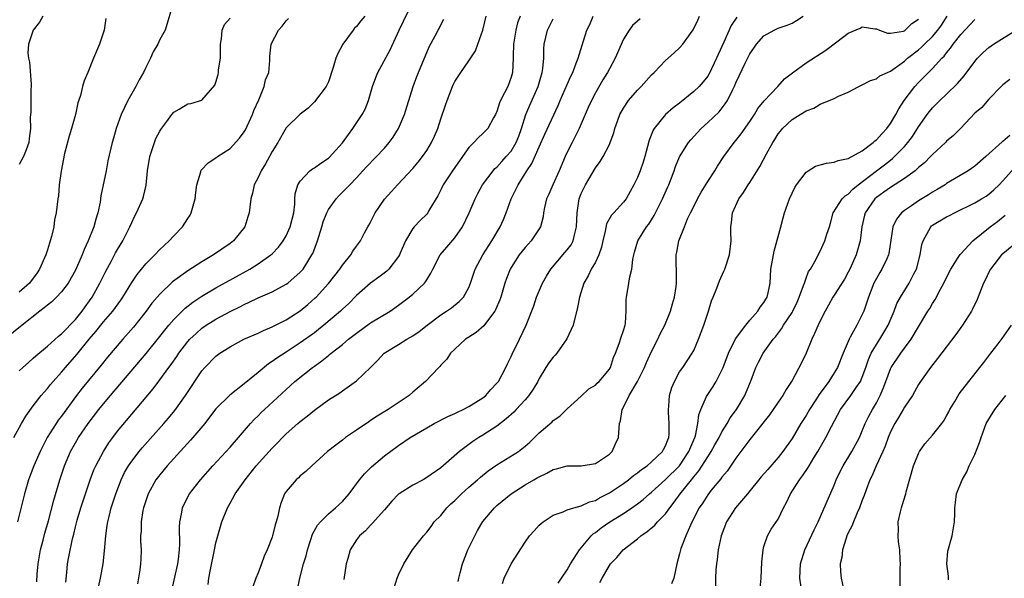
# Model space of a CAD drawing. Units: inches. Extents: x 2598000 to 2601000, y 1521000 to 1524000.
# Drawn here: x 2598295 to 2598435, y 1521283 to 1521363 of the extents above; entities that cross this region are included whole.
import ezdxf

# ---------------------------------------------------------------- set-up
doc = ezdxf.new("R2010")
doc.units = ezdxf.units.IN
doc.header["$MEASUREMENT"] = 0
doc.layers.add('LD25981521_2ft', color=40, linetype='Continuous')

msp = doc.modelspace()

# ---------------------------------------------------------------- linework, layer by layer
at = {"layer": 'LD25981521_2ft'}
for points, elevation in [([(2598316.95, 1521365), (2598315.76, 1521361), (2598315, 1521359.69), (2598314.7, 1521359), (2598314.07, 1521357.93), (2598313.68, 1521357), (2598313, 1521355.68), (2598312.69, 1521355), (2598312.08, 1521353.92), (2598311.6, 1521353), (2598310.45, 1521351), (2598309.49, 1521349), (2598308.77, 1521347), (2598308.39, 1521345.61), (2598308.2, 1521345), (2598307.6, 1521342.4), (2598307.35, 1521341), (2598306.6, 1521337.4), (2598306.5, 1521336.5), (2598306.19, 1521335), (2598305.91, 1521334.09), (2598305.63, 1521333), (2598304.82, 1521331), (2598304.23, 1521329.77), (2598303.93, 1521329), (2598303.15, 1521327.15), (2598303, 1521326.83), (2598301.95, 1521325), (2598301, 1521323.76), (2598300.29, 1521323), (2598299.65, 1521322.35), (2598299, 1521321.85), (2598298.55, 1521321.45), (2598297.93, 1521321), (2598295.39, 1521319), (2598292.96, 1521317)], 8590), ([(2598297.52, 1521282.48), (2598297.56, 1521283.56), (2598297.69, 1521285), (2598298.03, 1521287), (2598298.4, 1521288.4), (2598298.63, 1521289.37), (2598299.14, 1521291.14), (2598299.92, 1521294.08), (2598300.79, 1521297), (2598301.46, 1521299), (2598302.31, 1521301), (2598303, 1521302.25), (2598303.45, 1521303), (2598304.83, 1521305), (2598306.34, 1521307), (2598307, 1521307.82), (2598307.98, 1521309), (2598313.04, 1521314.96), (2598315, 1521317.39), (2598315.7, 1521318.3), (2598316.29, 1521319), (2598317, 1521319.83), (2598318.59, 1521321.41), (2598319.71, 1521322.29), (2598321, 1521323.13), (2598323, 1521324.31), (2598327.81, 1521327), (2598329, 1521327.74), (2598330.83, 1521329), (2598331, 1521329.15), (2598331.91, 1521330.09), (2598332.56, 1521331), (2598333, 1521331.74), (2598333.57, 1521333), (2598334.07, 1521335), (2598334.22, 1521336.22), (2598334.24, 1521337), (2598334.29, 1521337.71), (2598334.67, 1521339), (2598335, 1521339.53), (2598336.37, 1521341), (2598336.72, 1521341.28), (2598337, 1521341.41), (2598337.93, 1521342.07), (2598339, 1521342.79), (2598339.11, 1521342.89), (2598341, 1521344.96), (2598341.84, 1521346.16), (2598342.47, 1521347), (2598343.8, 1521349), (2598344.22, 1521349.78), (2598344.69, 1521351), (2598345.28, 1521353), (2598345.73, 1521354.28), (2598346.02, 1521355), (2598347.77, 1521358.23), (2598349.06, 1521361), (2598349.71, 1521362.29), (2598351.01, 1521365)], 8582), ([(2598294.21, 1521303), (2598295.32, 1521305), (2598295.93, 1521306.07), (2598297, 1521307.52), (2598298.14, 1521309), (2598298.53, 1521309.47), (2598299, 1521309.98), (2598299.44, 1521310.56), (2598299.81, 1521311), (2598301, 1521312.31), (2598301.58, 1521313), (2598303.18, 1521314.82), (2598304.96, 1521317), (2598305.91, 1521318.09), (2598307, 1521319.47), (2598308.32, 1521321), (2598309.45, 1521322.55), (2598309.75, 1521323), (2598311, 1521325.09), (2598311.77, 1521326.23), (2598313, 1521327.74), (2598314.29, 1521329), (2598315, 1521329.77), (2598315.64, 1521330.36), (2598316.35, 1521331), (2598317, 1521331.73), (2598318.22, 1521333), (2598319, 1521334.21), (2598319.32, 1521334.68), (2598319.49, 1521335), (2598319.66, 1521335.66), (2598320.06, 1521337), (2598320.12, 1521337.88), (2598320.29, 1521339), (2598320.84, 1521340.84), (2598320.86, 1521341), (2598320.91, 1521341.09), (2598321.87, 1521342.13), (2598323, 1521342.83), (2598323.21, 1521343), (2598325, 1521344.14), (2598326.37, 1521345.63), (2598327, 1521346.51), (2598327.18, 1521346.82), (2598328.21, 1521349), (2598328.41, 1521349.59), (2598329.08, 1521351.08), (2598329.87, 1521353), (2598330.06, 1521353.94), (2598330.51, 1521355), (2598330.67, 1521356.67), (2598330.66, 1521357), (2598330.68, 1521357.32), (2598330.85, 1521359), (2598331.89, 1521361), (2598332.44, 1521361.56), (2598333, 1521362.34), (2598333.33, 1521362.67)], 8586), ([(2598344.19, 1521363), (2598343.64, 1521362.36), (2598343, 1521361.53), (2598342.73, 1521361.27), (2598342.51, 1521361), (2598341.04, 1521359), (2598340.33, 1521357.67), (2598340.08, 1521357), (2598339.69, 1521355.69), (2598339, 1521353.66), (2598338.8, 1521353.2), (2598338.68, 1521353), (2598337, 1521350.79), (2598336.11, 1521349.89), (2598335, 1521349.05), (2598333, 1521347.08), (2598331.79, 1521345), (2598331, 1521343.75), (2598330.62, 1521343), (2598330.04, 1521341.96), (2598329.45, 1521341), (2598329, 1521340.02), (2598328.45, 1521339), (2598328.21, 1521337.79), (2598327.95, 1521337), (2598327.8, 1521335.8), (2598327.74, 1521335), (2598327.55, 1521334.45), (2598327.11, 1521333), (2598325.47, 1521331), (2598325, 1521330.65), (2598322.64, 1521329), (2598321, 1521328.03), (2598319, 1521326.74), (2598316.83, 1521325.17), (2598315, 1521323.43), (2598313.88, 1521322.12), (2598313.06, 1521321), (2598311.26, 1521318.74), (2598309.74, 1521317), (2598307.57, 1521314.43), (2598306.68, 1521313.32), (2598303.97, 1521310.03), (2598303.16, 1521309), (2598301, 1521306.05), (2598300.54, 1521305.46), (2598300.24, 1521305), (2598298.98, 1521303), (2598298.3, 1521301.7), (2598297.96, 1521301), (2598297.09, 1521299), (2598296.33, 1521297), (2598295.75, 1521295), (2598294.76, 1521291)], 8584), ([(2598298.37, 1521363), (2598297.87, 1521362.13), (2598296.97, 1521361), (2598296.3, 1521359), (2598296.2, 1521357.8), (2598296.33, 1521357), (2598296.44, 1521356.44), (2598296.68, 1521353.32), (2598296.69, 1521353), (2598296.63, 1521352.63), (2598296.66, 1521349.34), (2598296.6, 1521349), (2598296.57, 1521348.57), (2598296.61, 1521347), (2598296.4, 1521345.59), (2598296.35, 1521345), (2598295.98, 1521343.98), (2598295.59, 1521343), (2598295, 1521341.87)], 8594), ([(2598295, 1521312.5), (2598295.52, 1521313), (2598296.3, 1521313.7), (2598297, 1521314.3), (2598297.36, 1521314.64), (2598299, 1521316.02), (2598300.56, 1521317.44), (2598301, 1521317.78), (2598303, 1521319.83), (2598303.93, 1521321), (2598304.37, 1521321.63), (2598305, 1521322.48), (2598305.36, 1521323), (2598306.49, 1521325), (2598307.32, 1521326.68), (2598308.08, 1521328.08), (2598308.71, 1521329.29), (2598309, 1521329.8), (2598309.75, 1521331), (2598310.76, 1521333), (2598311, 1521333.6), (2598311.45, 1521334.55), (2598311.71, 1521335), (2598312.58, 1521337), (2598312.69, 1521337.31), (2598313.05, 1521338.95), (2598313.25, 1521341), (2598313.57, 1521343), (2598313.89, 1521343.89), (2598314.23, 1521345), (2598314.44, 1521345.56), (2598315, 1521346.64), (2598315.14, 1521346.86), (2598315.99, 1521347.99), (2598316.72, 1521349), (2598317, 1521349.33), (2598317.77, 1521349.77), (2598319, 1521350.5), (2598319.41, 1521350.59), (2598321, 1521351.04), (2598322.84, 1521353.16), (2598323, 1521353.62), (2598323.3, 1521354.7), (2598323.34, 1521355), (2598323.34, 1521355.34), (2598323.63, 1521357), (2598323.66, 1521358.34), (2598323.63, 1521359), (2598323.77, 1521359.77), (2598323.86, 1521361), (2598324.2, 1521361.8), (2598325, 1521362.7)], 8588), ([(2598307.34, 1521362.66), (2598307.07, 1521361), (2598306.43, 1521359), (2598305.56, 1521357), (2598304.75, 1521355), (2598304.22, 1521353.78), (2598304, 1521353), (2598303.71, 1521351.71), (2598303.33, 1521350.67), (2598303, 1521349), (2598302.44, 1521347), (2598302.1, 1521345.9), (2598301.44, 1521343.44), (2598300.95, 1521340.95), (2598300.68, 1521339), (2598300.58, 1521337.42), (2598300.49, 1521337), (2598300.27, 1521335), (2598300, 1521334), (2598299.9, 1521333), (2598299.61, 1521331.61), (2598299.42, 1521331), (2598299.3, 1521330.7), (2598299, 1521329.71), (2598298.82, 1521329.18), (2598298.78, 1521329), (2598297.9, 1521327), (2598297.55, 1521326.45), (2598296.46, 1521325), (2598295, 1521323.69)], 8592), ([(2598301.61, 1521282.39), (2598301.79, 1521283.79), (2598301.86, 1521285), (2598302.04, 1521286.04), (2598302.56, 1521288.56), (2598302.75, 1521289.25), (2598303, 1521290.31), (2598303.23, 1521291.23), (2598303.76, 1521293), (2598305.08, 1521297), (2598305.61, 1521298.39), (2598305.88, 1521299), (2598306.97, 1521301.03), (2598307.76, 1521302.24), (2598308.31, 1521303), (2598309, 1521303.93), (2598311, 1521306.35), (2598314.04, 1521309.96), (2598315, 1521311.22), (2598316.29, 1521313), (2598316.6, 1521313.4), (2598317.44, 1521314.56), (2598317.72, 1521315), (2598319, 1521316.67), (2598319.3, 1521317), (2598320.16, 1521317.84), (2598321, 1521318.57), (2598321.62, 1521319), (2598323, 1521319.86), (2598325, 1521320.95), (2598326.38, 1521321.62), (2598327, 1521321.96), (2598327.73, 1521322.27), (2598329, 1521322.91), (2598331, 1521323.77), (2598333, 1521324.83), (2598333.23, 1521325), (2598335, 1521326.54), (2598335.22, 1521326.78), (2598335.4, 1521327), (2598336.06, 1521328.06), (2598336.66, 1521329), (2598336.77, 1521329.23), (2598337.45, 1521331), (2598338.07, 1521333), (2598338.27, 1521333.73), (2598338.77, 1521335), (2598339, 1521335.47), (2598340.11, 1521337), (2598340.54, 1521337.46), (2598341, 1521337.93), (2598342.03, 1521339), (2598343, 1521339.99), (2598343.91, 1521341), (2598344.44, 1521341.56), (2598347, 1521344.23), (2598347.67, 1521345), (2598348.23, 1521345.77), (2598349, 1521347), (2598349.83, 1521349), (2598350.22, 1521350.22), (2598351.08, 1521353), (2598351.59, 1521354.41), (2598351.81, 1521355), (2598353.36, 1521358.64), (2598354.2, 1521360.2), (2598354.61, 1521361), (2598354.75, 1521361.25), (2598355, 1521361.76), (2598355.44, 1521362.56)], 8580), ([(2598306.29, 1521281.71), (2598306.55, 1521283), (2598306.92, 1521285), (2598307.13, 1521286.87), (2598307.3, 1521289), (2598307.53, 1521290.47), (2598307.59, 1521291), (2598307.78, 1521291.78), (2598308.1, 1521293), (2598308.73, 1521295), (2598309.5, 1521297), (2598309.99, 1521298.01), (2598310.57, 1521299), (2598311, 1521299.64), (2598312.05, 1521301), (2598312.48, 1521301.52), (2598315.59, 1521305), (2598316.24, 1521305.76), (2598317.13, 1521306.87), (2598318.67, 1521309), (2598321, 1521312.51), (2598321.43, 1521313), (2598323, 1521314.59), (2598323.56, 1521315), (2598325, 1521315.9), (2598326.98, 1521317), (2598329, 1521317.88), (2598329.74, 1521318.26), (2598331, 1521318.75), (2598333, 1521319.77), (2598335, 1521321.06), (2598336.06, 1521321.94), (2598337.12, 1521322.88), (2598337.25, 1521323), (2598339, 1521324.92), (2598340.64, 1521327), (2598341, 1521327.57), (2598342.18, 1521329), (2598342.48, 1521329.52), (2598343, 1521330.25), (2598343.58, 1521331), (2598344.16, 1521332.16), (2598344.62, 1521333), (2598344.77, 1521333.23), (2598345, 1521333.66), (2598345.65, 1521335), (2598347, 1521336.94), (2598347.98, 1521338.02), (2598348.84, 1521339), (2598351, 1521341.31), (2598351.78, 1521342.22), (2598352.41, 1521343), (2598353, 1521343.88), (2598353.7, 1521345), (2598354.1, 1521345.9), (2598354.56, 1521347), (2598355, 1521348.39), (2598355.65, 1521350.35), (2598355.89, 1521351), (2598356.66, 1521353), (2598356.77, 1521353.23), (2598357, 1521353.7), (2598357.84, 1521355), (2598359, 1521356.64), (2598359.93, 1521358.07), (2598360.29, 1521359), (2598360.98, 1521361.02), (2598361.46, 1521363)], 8578), ([(2598366.31, 1521363), (2598365.94, 1521362.06), (2598365.66, 1521361), (2598365.37, 1521359), (2598365.31, 1521357.31), (2598365.31, 1521357), (2598365.2, 1521355), (2598365, 1521354.31), (2598364.53, 1521353), (2598364.09, 1521352.09), (2598363.51, 1521351), (2598363.36, 1521350.64), (2598363, 1521349.43), (2598362.8, 1521349), (2598362.52, 1521348.52), (2598361.71, 1521347), (2598361, 1521346.31), (2598360.3, 1521345.7), (2598359.72, 1521345), (2598359, 1521344.29), (2598358.09, 1521343), (2598356.65, 1521341), (2598355.35, 1521339), (2598355, 1521338.27), (2598354.56, 1521337.44), (2598353.31, 1521335.31), (2598353.14, 1521335), (2598353, 1521334.82), (2598352.08, 1521333.92), (2598351.21, 1521333), (2598351, 1521332.76), (2598349.96, 1521331), (2598349.24, 1521329.24), (2598349.13, 1521329), (2598349, 1521328.77), (2598347.62, 1521327), (2598347.3, 1521326.7), (2598346.17, 1521325.83), (2598345, 1521324.98), (2598343, 1521323.21), (2598341.9, 1521322.1), (2598341, 1521321.28), (2598340.71, 1521321), (2598338.36, 1521319), (2598337.61, 1521318.39), (2598337, 1521317.93), (2598335, 1521316.47), (2598333, 1521315.17), (2598331.67, 1521314.33), (2598331, 1521313.83), (2598330.49, 1521313.51), (2598329, 1521312.26), (2598327, 1521310.63), (2598324.95, 1521309.05), (2598323, 1521307.1), (2598322.1, 1521305.9), (2598321.39, 1521305), (2598319.72, 1521303), (2598319.39, 1521302.61), (2598316.07, 1521299), (2598315, 1521297.71), (2598314.46, 1521297), (2598313.36, 1521295), (2598313, 1521293.99), (2598312.69, 1521293), (2598312.61, 1521292.61), (2598312.34, 1521291), (2598312.33, 1521289.67), (2598312.27, 1521289), (2598312.26, 1521288.26), (2598312.33, 1521287), (2598312.29, 1521285.71), (2598312.25, 1521285), (2598312.15, 1521284.15), (2598311.83, 1521282.17)], 8576), ([(2598316.65, 1521281), (2598317.12, 1521283.12), (2598317.58, 1521285), (2598317.68, 1521285.68), (2598317.83, 1521287), (2598317.87, 1521287.87), (2598317.79, 1521290.21), (2598317.84, 1521291), (2598318.09, 1521292.09), (2598318.24, 1521293), (2598319, 1521294.57), (2598319.23, 1521295), (2598320.78, 1521297), (2598322.56, 1521299), (2598325, 1521301.63), (2598326.2, 1521303), (2598327.92, 1521305), (2598328.43, 1521305.57), (2598329, 1521306.11), (2598329.43, 1521306.57), (2598329.89, 1521307), (2598334.23, 1521311), (2598336.73, 1521313), (2598337, 1521313.19), (2598338.08, 1521313.92), (2598339, 1521314.7), (2598339.18, 1521314.82), (2598339.38, 1521315), (2598341, 1521316.26), (2598341.87, 1521317), (2598343, 1521317.88), (2598345, 1521319.32), (2598347.77, 1521321), (2598349, 1521321.86), (2598350.5, 1521323), (2598351, 1521323.41), (2598352.69, 1521325), (2598352.83, 1521325.17), (2598353, 1521325.47), (2598353.6, 1521326.4), (2598353.88, 1521327), (2598354.91, 1521329), (2598355.87, 1521330.13), (2598357, 1521331.42), (2598358.11, 1521333), (2598359.06, 1521335), (2598359.88, 1521337), (2598360.25, 1521337.75), (2598360.93, 1521339), (2598362.46, 1521341), (2598362.71, 1521341.29), (2598363, 1521341.52), (2598363.69, 1521342.31), (2598364.32, 1521343), (2598365, 1521343.77), (2598365.75, 1521345), (2598366.1, 1521345.9), (2598366.51, 1521347), (2598367.1, 1521349), (2598367.65, 1521350.35), (2598368.84, 1521353), (2598369.33, 1521354.67), (2598369.45, 1521355), (2598369.54, 1521355.54), (2598369.66, 1521357), (2598369.66, 1521358.34), (2598369.73, 1521359), (2598370.17, 1521361), (2598371, 1521362.64)], 8574), ([(2598321.9, 1521282.1), (2598321.99, 1521283), (2598322.21, 1521284.21), (2598322.78, 1521287), (2598323, 1521288.03), (2598323.25, 1521289), (2598323.84, 1521291), (2598324.63, 1521293), (2598325, 1521293.64), (2598325.75, 1521295), (2598327.14, 1521297), (2598328.74, 1521299), (2598331, 1521301.47), (2598331.77, 1521302.23), (2598332.48, 1521303), (2598333, 1521303.53), (2598334.64, 1521305), (2598335, 1521305.31), (2598335.97, 1521306.03), (2598337, 1521306.9), (2598339, 1521308.38), (2598340.62, 1521309.38), (2598341, 1521309.67), (2598343, 1521311.06), (2598345, 1521312.98), (2598346.01, 1521313.99), (2598346.92, 1521315), (2598349, 1521316.26), (2598350.17, 1521317), (2598351, 1521317.48), (2598351.91, 1521318.09), (2598353.06, 1521319), (2598355, 1521320.46), (2598355.83, 1521321), (2598356.51, 1521321.49), (2598357.63, 1521322.37), (2598358.25, 1521323), (2598359, 1521324.37), (2598359.25, 1521325), (2598359.88, 1521327), (2598360.96, 1521329), (2598362.26, 1521331), (2598363.44, 1521333), (2598363.93, 1521334.07), (2598364.29, 1521335), (2598365, 1521337), (2598365.68, 1521338.32), (2598365.99, 1521339), (2598367.25, 1521341), (2598367.97, 1521342.03), (2598369, 1521344.39), (2598369.81, 1521346.19), (2598371.71, 1521350.29), (2598372, 1521351), (2598373, 1521353.29), (2598373.52, 1521354.48), (2598373.78, 1521355), (2598374.29, 1521356.29), (2598374.53, 1521357), (2598375.11, 1521358.89), (2598375.81, 1521361), (2598376.2, 1521361.8), (2598376.69, 1521363)], 8572), ([(2598383.4, 1521362.6), (2598383, 1521362.29), (2598382.31, 1521361.69), (2598381.81, 1521361), (2598381, 1521359.75), (2598379.8, 1521357), (2598379, 1521355.51), (2598378.75, 1521355), (2598378.08, 1521353.92), (2598377, 1521352.07), (2598376.44, 1521351), (2598375.99, 1521350.01), (2598374.68, 1521347), (2598374.15, 1521345.85), (2598373.68, 1521345), (2598373, 1521343.62), (2598372.71, 1521343), (2598371.87, 1521341), (2598370.95, 1521339), (2598370.36, 1521337.64), (2598370.06, 1521337), (2598369.76, 1521335.76), (2598369.62, 1521335), (2598369.55, 1521334.45), (2598369.17, 1521333), (2598369, 1521332.71), (2598367.87, 1521331), (2598367, 1521330.06), (2598366.15, 1521329), (2598365, 1521327.22), (2598364.88, 1521327), (2598364.35, 1521325.65), (2598364.13, 1521325), (2598363.53, 1521323), (2598363.4, 1521322.6), (2598362.79, 1521321.21), (2598362.67, 1521321), (2598361.64, 1521319.64), (2598361.11, 1521318.89), (2598360.05, 1521317.95), (2598359, 1521317.31), (2598358.54, 1521317), (2598357, 1521315.61), (2598356.37, 1521315), (2598355.84, 1521314.16), (2598355, 1521313.3), (2598354.86, 1521313.13), (2598354.71, 1521313), (2598352.82, 1521311), (2598351, 1521309.46), (2598350.51, 1521309), (2598347.49, 1521307), (2598345.94, 1521306.06), (2598345, 1521305.41), (2598344.74, 1521305.26), (2598343, 1521304.06), (2598341.43, 1521303), (2598341, 1521302.65), (2598340.06, 1521301.94), (2598338.86, 1521301), (2598336.63, 1521299), (2598335.81, 1521298.19), (2598335, 1521297.54), (2598334.74, 1521297.26), (2598334.41, 1521297), (2598333, 1521295.34), (2598332.76, 1521295), (2598332.26, 1521293.74), (2598332.02, 1521293), (2598331.79, 1521291.79), (2598331.57, 1521291), (2598331.41, 1521290.59), (2598331.06, 1521289), (2598331, 1521288.81), (2598330.3, 1521287), (2598329.88, 1521286.12), (2598329.49, 1521285), (2598329, 1521283.76), (2598328.68, 1521283), (2598328.25, 1521281.75)], 8570), ([(2598334.61, 1521281.39), (2598334.95, 1521283), (2598335.47, 1521285), (2598335.83, 1521286.17), (2598336.01, 1521287), (2598336.49, 1521288.49), (2598336.76, 1521289.24), (2598337.47, 1521290.53), (2598337.86, 1521291), (2598339, 1521292.14), (2598340.02, 1521293), (2598341, 1521293.92), (2598341.95, 1521295), (2598343.43, 1521297), (2598344.15, 1521297.85), (2598345.16, 1521298.84), (2598347, 1521300.41), (2598349, 1521301.88), (2598350.64, 1521303), (2598353, 1521304.4), (2598354.04, 1521305), (2598356, 1521306), (2598357, 1521306.45), (2598357.36, 1521306.64), (2598358.18, 1521307), (2598359, 1521307.43), (2598361, 1521308.66), (2598361.41, 1521309), (2598362.14, 1521309.86), (2598363, 1521310.75), (2598363.19, 1521311), (2598364.26, 1521313), (2598364.49, 1521313.51), (2598365, 1521314.54), (2598365.14, 1521314.86), (2598366.2, 1521317), (2598367.16, 1521319), (2598367.24, 1521319.24), (2598368.26, 1521321.74), (2598368.64, 1521323), (2598369.46, 1521325), (2598370.03, 1521325.97), (2598370.66, 1521327), (2598372.67, 1521329.33), (2598373, 1521329.74), (2598373.55, 1521330.45), (2598373.84, 1521331), (2598374.06, 1521332.06), (2598374.33, 1521333), (2598374.39, 1521335), (2598374.67, 1521336.67), (2598374.71, 1521337), (2598375, 1521337.76), (2598375.39, 1521338.61), (2598375.6, 1521339), (2598377, 1521341.43), (2598377.67, 1521342.33), (2598378.1, 1521343), (2598379, 1521344.72), (2598379.13, 1521345), (2598379.63, 1521346.37), (2598379.78, 1521347), (2598380.19, 1521348.19), (2598380.49, 1521349), (2598381, 1521349.89), (2598381.74, 1521351), (2598383, 1521352.48), (2598383.53, 1521353), (2598385, 1521354.67), (2598385.36, 1521355), (2598387, 1521356.68), (2598388.23, 1521357.77), (2598389, 1521358.51), (2598389.43, 1521359), (2598390.53, 1521360.53), (2598390.93, 1521361.07), (2598391.58, 1521362.42), (2598391.83, 1521363)], 8568), ([(2598397.12, 1521362.88), (2598396.34, 1521361.66), (2598395.31, 1521359.31), (2598394.47, 1521357.53), (2598394.26, 1521357), (2598393.2, 1521354.8), (2598393, 1521354.48), (2598392.34, 1521353.66), (2598391.76, 1521353), (2598391, 1521352.26), (2598389, 1521350.62), (2598388.07, 1521349.93), (2598387, 1521348.99), (2598385.35, 1521347), (2598385.21, 1521346.79), (2598384.65, 1521345.35), (2598384.44, 1521344.44), (2598384.05, 1521343), (2598383.8, 1521342.2), (2598383.39, 1521341), (2598383, 1521340.03), (2598382.49, 1521339), (2598381.97, 1521338.03), (2598381.38, 1521337), (2598381, 1521336.51), (2598379.61, 1521335), (2598379.31, 1521334.69), (2598378.58, 1521333.42), (2598378.4, 1521332.4), (2598378.05, 1521331), (2598377.87, 1521330.13), (2598377.48, 1521329), (2598377, 1521327.99), (2598376.41, 1521327), (2598375.96, 1521326.04), (2598375.34, 1521325), (2598374.74, 1521323), (2598374.48, 1521321.52), (2598373.84, 1521319), (2598372.96, 1521317.04), (2598371.51, 1521315), (2598371.28, 1521314.72), (2598371, 1521314.43), (2598370.38, 1521313.62), (2598369.97, 1521313), (2598369, 1521311.41), (2598368.79, 1521311), (2598368.13, 1521309.87), (2598367.55, 1521309), (2598367, 1521308.36), (2598365.75, 1521307), (2598365.38, 1521306.62), (2598364.32, 1521305.68), (2598363, 1521304.64), (2598361, 1521303.33), (2598360.43, 1521303), (2598359.56, 1521302.44), (2598357.67, 1521301), (2598355, 1521298.71), (2598353, 1521297.3), (2598352.48, 1521297), (2598351, 1521296.21), (2598349.09, 1521295), (2598349, 1521294.93), (2598348.05, 1521293.95), (2598347, 1521292.71), (2598345.25, 1521290.75), (2598345, 1521290.51), (2598344.26, 1521289.74), (2598343.42, 1521289), (2598343, 1521288.43), (2598342.11, 1521287), (2598341.79, 1521285.79), (2598341.54, 1521285), (2598341.2, 1521282.8)], 8566), ([(2598348.15, 1521281), (2598348.78, 1521283), (2598349, 1521283.48), (2598349.76, 1521285), (2598350.97, 1521287), (2598352.52, 1521289), (2598353, 1521289.53), (2598353.65, 1521290.35), (2598354.08, 1521291), (2598355, 1521291.92), (2598355.88, 1521293), (2598356.45, 1521293.55), (2598357, 1521294.05), (2598357.94, 1521295), (2598359, 1521295.96), (2598360.22, 1521297), (2598360.63, 1521297.37), (2598361.75, 1521298.25), (2598363, 1521299.12), (2598366.04, 1521301), (2598367, 1521301.77), (2598367.65, 1521302.35), (2598369, 1521303.68), (2598370.8, 1521305.2), (2598371, 1521305.42), (2598371.95, 1521306.05), (2598373, 1521307.09), (2598375, 1521308.89), (2598376.08, 1521309.92), (2598377, 1521310.46), (2598377.26, 1521310.74), (2598377.55, 1521311), (2598379, 1521312.74), (2598379.16, 1521313), (2598379.6, 1521314.4), (2598379.86, 1521315), (2598380.4, 1521316.4), (2598380.69, 1521317.31), (2598381, 1521318.24), (2598381.23, 1521319), (2598381.27, 1521319.27), (2598381.39, 1521321), (2598381.39, 1521322.61), (2598381.43, 1521323), (2598381.51, 1521323.51), (2598381.78, 1521325), (2598381.91, 1521325.91), (2598382.17, 1521327), (2598382.34, 1521328.34), (2598382.47, 1521329), (2598382.58, 1521329.42), (2598383.04, 1521331), (2598384.27, 1521333), (2598384.6, 1521333.4), (2598385.38, 1521334.62), (2598386.58, 1521337), (2598387.3, 1521338.7), (2598387.44, 1521339), (2598388.22, 1521341), (2598388.42, 1521341.58), (2598389, 1521342.97), (2598390.26, 1521345), (2598390.59, 1521345.41), (2598391.54, 1521346.46), (2598392.05, 1521347), (2598393, 1521347.87), (2598394.6, 1521349.4), (2598395.5, 1521350.5), (2598395.82, 1521351), (2598396.55, 1521352.55), (2598396.86, 1521353.14), (2598397, 1521353.52), (2598397.48, 1521354.52), (2598398.32, 1521356.32), (2598399, 1521357.65), (2598399.57, 1521358.43), (2598399.96, 1521359), (2598401, 1521360.18), (2598402.47, 1521361), (2598403, 1521361.27), (2598404.28, 1521361.72), (2598405, 1521362.02), (2598405.62, 1521362.38), (2598406.57, 1521363)], 8564), ([(2598357.49, 1521282.51), (2598357.55, 1521283), (2598357.74, 1521283.74), (2598358.1, 1521285), (2598358.87, 1521287), (2598359, 1521287.29), (2598359.83, 1521289), (2598360.24, 1521289.76), (2598361, 1521291.05), (2598362.65, 1521293), (2598363, 1521293.32), (2598365, 1521295), (2598367, 1521296.26), (2598368.26, 1521297), (2598368.74, 1521297.26), (2598369, 1521297.42), (2598370.09, 1521297.91), (2598371, 1521298.46), (2598371.45, 1521298.55), (2598373, 1521299), (2598375, 1521299), (2598377, 1521299.31), (2598379, 1521300.63), (2598379.38, 1521301), (2598379.87, 1521302.13), (2598380.3, 1521303), (2598380.37, 1521304.37), (2598380.46, 1521305), (2598380.6, 1521305.4), (2598380.8, 1521307), (2598381, 1521307.35), (2598381.79, 1521309), (2598382.99, 1521311), (2598383.99, 1521313), (2598384.29, 1521313.71), (2598385, 1521315.24), (2598385.9, 1521317), (2598386.23, 1521317.77), (2598386.89, 1521319), (2598387.7, 1521321), (2598387.97, 1521322.03), (2598388.27, 1521323), (2598388.51, 1521324.51), (2598388.56, 1521325), (2598388.54, 1521325.46), (2598388.52, 1521329), (2598388.61, 1521329.39), (2598388.9, 1521331), (2598389.67, 1521333), (2598390.13, 1521334.13), (2598390.55, 1521335), (2598391, 1521335.9), (2598391.56, 1521337), (2598392.07, 1521337.93), (2598393, 1521339.44), (2598394, 1521341), (2598394.37, 1521341.63), (2598395.28, 1521343), (2598396.75, 1521345), (2598397, 1521345.29), (2598397.76, 1521346.24), (2598399, 1521348), (2598399.64, 1521349), (2598400.15, 1521349.85), (2598401.04, 1521350.96), (2598402.97, 1521353), (2598403.93, 1521354.07), (2598405.05, 1521354.95), (2598407, 1521356.34), (2598409.82, 1521358.18), (2598411.35, 1521359.35), (2598413, 1521360.58), (2598414.7, 1521361.3), (2598415, 1521361.49), (2598416.8, 1521361.2), (2598417, 1521361.2), (2598417.43, 1521361), (2598418.6, 1521360.6), (2598419, 1521360.58), (2598420.87, 1521360.87), (2598421, 1521360.92), (2598421.12, 1521361), (2598422.03, 1521361.97), (2598423, 1521362.56)], 8562), ([(2598363.77, 1521282.23), (2598364, 1521283), (2598365.03, 1521285), (2598367, 1521288.13), (2598367.64, 1521289), (2598368.28, 1521289.72), (2598369, 1521290.52), (2598369.55, 1521291), (2598371, 1521291.93), (2598372.42, 1521292.42), (2598373, 1521292.69), (2598373.95, 1521293), (2598375, 1521293.27), (2598376.16, 1521293.84), (2598377, 1521294.06), (2598377.59, 1521294.41), (2598379, 1521295.11), (2598381, 1521296.44), (2598381.74, 1521297), (2598382.41, 1521297.59), (2598383, 1521298), (2598383.55, 1521298.45), (2598384.36, 1521299), (2598385, 1521299.55), (2598386.56, 1521301), (2598386.7, 1521301.3), (2598387, 1521301.84), (2598387.31, 1521302.69), (2598387.45, 1521303), (2598387.5, 1521303.5), (2598387.53, 1521305), (2598387.4, 1521306.6), (2598387.39, 1521307), (2598387.45, 1521307.45), (2598387.54, 1521309), (2598387.87, 1521310.13), (2598388.25, 1521311), (2598389, 1521312.34), (2598389.47, 1521313), (2598390.8, 1521315), (2598391, 1521315.41), (2598391.67, 1521317), (2598392.46, 1521319), (2598393.11, 1521321), (2598393.55, 1521322.45), (2598393.77, 1521323), (2598394.28, 1521324.28), (2598394.67, 1521325.33), (2598395.31, 1521326.69), (2598395.43, 1521327), (2598396.09, 1521329), (2598396.34, 1521331), (2598396.28, 1521332.28), (2598396.27, 1521333), (2598396.38, 1521333.62), (2598396.5, 1521335), (2598397.41, 1521337), (2598398.11, 1521337.89), (2598398.77, 1521339), (2598399, 1521339.33), (2598400.42, 1521341.58), (2598401.38, 1521343.38), (2598402.27, 1521345), (2598402.55, 1521345.45), (2598403, 1521346.23), (2598403.35, 1521346.65), (2598403.66, 1521347), (2598405, 1521348.3), (2598406.17, 1521349), (2598407, 1521349.52), (2598408.12, 1521349.88), (2598409, 1521350.47), (2598411, 1521351.29), (2598411.61, 1521351.61), (2598413, 1521352.16), (2598414.48, 1521353), (2598415, 1521353.22), (2598416.15, 1521353.85), (2598417, 1521354.07), (2598417.5, 1521354.5), (2598418.6, 1521355), (2598419, 1521355.15), (2598421, 1521356.61), (2598421.41, 1521357), (2598423, 1521358.23), (2598423.43, 1521358.57), (2598423.83, 1521359), (2598425, 1521360.11), (2598425.77, 1521361), (2598426.26, 1521361.74), (2598427.06, 1521363)], 8560), ([(2598371.72, 1521282.28), (2598372.19, 1521283), (2598373, 1521284.18), (2598373.48, 1521285), (2598374.76, 1521287), (2598376.4, 1521289), (2598376.71, 1521289.29), (2598377, 1521289.48), (2598377.85, 1521290.15), (2598379.06, 1521291), (2598381, 1521292.21), (2598382.18, 1521293), (2598383, 1521293.58), (2598383.81, 1521294.19), (2598384.7, 1521295), (2598385, 1521295.24), (2598387, 1521297.04), (2598389, 1521299), (2598390.32, 1521301), (2598391.17, 1521303), (2598391.24, 1521303.24), (2598391.61, 1521305), (2598391.75, 1521306.25), (2598392.01, 1521307), (2598392.84, 1521308.84), (2598392.9, 1521309), (2598393.75, 1521310.25), (2598394.19, 1521311), (2598395, 1521312.58), (2598395.18, 1521313), (2598395.93, 1521315), (2598396.95, 1521317.05), (2598398.41, 1521319), (2598399, 1521319.73), (2598400.14, 1521321), (2598400.45, 1521321.55), (2598401, 1521322.24), (2598401.28, 1521322.72), (2598401.46, 1521323), (2598401.6, 1521323.6), (2598401.88, 1521325), (2598402, 1521327), (2598402.34, 1521329), (2598402.45, 1521329.55), (2598403.41, 1521333), (2598403.72, 1521334.28), (2598403.94, 1521335), (2598404.62, 1521337), (2598405.4, 1521338.6), (2598405.65, 1521339), (2598407, 1521340.81), (2598407.28, 1521341), (2598408.35, 1521341.65), (2598409, 1521341.85), (2598409.91, 1521342.09), (2598411, 1521342.21), (2598411.55, 1521342.45), (2598413, 1521342.74), (2598415, 1521343.84), (2598416.53, 1521345), (2598416.77, 1521345.23), (2598417, 1521345.38), (2598417.76, 1521346.24), (2598418.47, 1521347), (2598419, 1521347.71), (2598419.77, 1521349), (2598420.18, 1521349.82), (2598420.95, 1521351), (2598422.49, 1521353), (2598423, 1521353.56), (2598423.73, 1521354.27), (2598425, 1521355.56), (2598426.3, 1521357), (2598426.67, 1521357.33), (2598427, 1521357.8), (2598427.56, 1521358.44), (2598427.94, 1521359), (2598429, 1521360.38), (2598431, 1521362.55)], 8558), ([(2598377.63, 1521282.37), (2598377.95, 1521283), (2598379, 1521284.79), (2598379.17, 1521285), (2598380.07, 1521285.93), (2598380.98, 1521287), (2598383, 1521288.58), (2598383.46, 1521289), (2598384.39, 1521289.61), (2598385.46, 1521290.54), (2598385.85, 1521291), (2598387, 1521292.16), (2598387.59, 1521293), (2598388.22, 1521293.78), (2598389.08, 1521295), (2598390.68, 1521297), (2598390.83, 1521297.17), (2598391, 1521297.4), (2598391.74, 1521298.26), (2598393, 1521300.27), (2598393.5, 1521301), (2598394.03, 1521301.97), (2598394.61, 1521303), (2598395, 1521303.8), (2598395.76, 1521305), (2598396.21, 1521305.79), (2598397.11, 1521307), (2598398.29, 1521309), (2598399.18, 1521311.18), (2598399.86, 1521313), (2598400.24, 1521313.76), (2598400.89, 1521315), (2598402.32, 1521317), (2598402.65, 1521317.35), (2598403.51, 1521318.49), (2598403.8, 1521319), (2598405, 1521320.82), (2598405.1, 1521321), (2598405.72, 1521322.28), (2598406.03, 1521323), (2598406.65, 1521324.65), (2598406.75, 1521325), (2598407, 1521325.72), (2598407.36, 1521326.64), (2598407.63, 1521327), (2598408.41, 1521328.41), (2598408.8, 1521329.2), (2598409, 1521329.56), (2598409.68, 1521331), (2598409.97, 1521331.97), (2598410.31, 1521333), (2598410.45, 1521333.55), (2598410.87, 1521335), (2598412.15, 1521337), (2598412.56, 1521337.44), (2598413, 1521337.67), (2598413.63, 1521338.37), (2598414.4, 1521339), (2598417, 1521340.99), (2598418.15, 1521341.85), (2598419, 1521342.52), (2598419.28, 1521342.72), (2598419.6, 1521343), (2598421, 1521344.46), (2598421.48, 1521345), (2598422.12, 1521345.88), (2598423, 1521347.25), (2598424.23, 1521349), (2598424.56, 1521349.44), (2598425, 1521349.95), (2598426.03, 1521351), (2598427, 1521351.88), (2598428.57, 1521353.43), (2598429.49, 1521354.51), (2598431, 1521356.57), (2598431.38, 1521357), (2598432.18, 1521357.82), (2598433, 1521358.53), (2598433.67, 1521359), (2598436.95, 1521361.05)], 8556), ([(2598436, 1521354), (2598435, 1521353.23), (2598434.89, 1521353.11), (2598434.77, 1521353), (2598433, 1521351.18), (2598431.99, 1521350.01), (2598431, 1521349.17), (2598429, 1521347.07), (2598427.97, 1521346.03), (2598427, 1521345.19), (2598426.82, 1521345), (2598425, 1521343.32), (2598424.71, 1521343), (2598423.86, 1521342.14), (2598423, 1521341.44), (2598422.5, 1521341), (2598421, 1521339.87), (2598419, 1521338.62), (2598418.07, 1521337.93), (2598417, 1521337.2), (2598416.79, 1521337), (2598415.41, 1521335), (2598415.31, 1521334.69), (2598414.91, 1521333), (2598414.67, 1521331), (2598414.31, 1521329.69), (2598414.11, 1521329), (2598413.23, 1521327), (2598413, 1521326.53), (2598412.44, 1521325.56), (2598411, 1521323.3), (2598410.79, 1521323), (2598410.17, 1521321.83), (2598409.69, 1521321), (2598409, 1521319.63), (2598408.71, 1521319), (2598408.2, 1521317.8), (2598407.81, 1521317), (2598407, 1521315.04), (2598406.36, 1521313.64), (2598405, 1521311.14), (2598404.92, 1521311), (2598404.15, 1521309.85), (2598403.67, 1521309), (2598403, 1521308.05), (2598402.31, 1521307), (2598401.77, 1521306.23), (2598399, 1521302.71), (2598397, 1521300.05), (2598395.76, 1521298.24), (2598395, 1521297.37), (2598394.86, 1521297.14), (2598393.5, 1521295.5), (2598393, 1521294.87), (2598392.28, 1521293.72), (2598391.76, 1521293), (2598391, 1521291.52), (2598390.52, 1521290.52), (2598389.89, 1521289), (2598389.19, 1521287.19), (2598389.13, 1521287), (2598389, 1521286.45), (2598388.59, 1521285), (2598388.17, 1521283), (2598387.84, 1521282.16)], 8554), ([(2598436.01, 1521345.99), (2598435, 1521345.15), (2598434.91, 1521345.09), (2598432.56, 1521343), (2598431, 1521341.65), (2598430.06, 1521341), (2598427, 1521339.16), (2598426.77, 1521339), (2598425.67, 1521338.34), (2598425, 1521337.95), (2598424.43, 1521337.57), (2598423, 1521336.71), (2598422, 1521336), (2598421, 1521335.32), (2598420.6, 1521335), (2598419.88, 1521334.12), (2598419.34, 1521333), (2598418.78, 1521329.22), (2598418.73, 1521329), (2598418.47, 1521328.47), (2598417.79, 1521327), (2598417.48, 1521326.52), (2598417, 1521325.67), (2598416.66, 1521325), (2598415.88, 1521323), (2598415.21, 1521321), (2598415, 1521320.52), (2598414.22, 1521319), (2598413.29, 1521317.29), (2598413.12, 1521317), (2598412.25, 1521315), (2598411.48, 1521313), (2598411, 1521312.21), (2598410.22, 1521311), (2598408.85, 1521309.15), (2598408.37, 1521308.37), (2598407.49, 1521307), (2598407, 1521306.15), (2598406.26, 1521305), (2598405, 1521302.86), (2598403.68, 1521301), (2598403, 1521300.16), (2598401.53, 1521298.47), (2598400.61, 1521297.39), (2598398.66, 1521295), (2598396.95, 1521293), (2598395.67, 1521291), (2598394.91, 1521289), (2598394.49, 1521287), (2598394.35, 1521285.65), (2598394.24, 1521285), (2598394.16, 1521284.16), (2598394.12, 1521283), (2598394.1, 1521281.89)], 8552), ([(2598400.46, 1521281.54), (2598400.62, 1521283), (2598400.7, 1521285.3), (2598400.87, 1521287), (2598401, 1521287.47), (2598401.49, 1521289), (2598402.03, 1521289.97), (2598403, 1521291.4), (2598403.8, 1521293), (2598404.23, 1521293.77), (2598404.79, 1521295), (2598406.04, 1521297), (2598406.47, 1521297.53), (2598407.28, 1521298.72), (2598407.44, 1521299), (2598408.1, 1521300.1), (2598408.67, 1521301), (2598409.81, 1521303), (2598410.6, 1521304.6), (2598411.88, 1521307), (2598413.37, 1521309), (2598414.12, 1521310.12), (2598414.74, 1521311), (2598415, 1521311.6), (2598415.49, 1521313), (2598415.87, 1521314.13), (2598416.27, 1521315), (2598417, 1521316.27), (2598417.48, 1521317), (2598418.06, 1521317.94), (2598418.66, 1521319), (2598419.51, 1521321), (2598419.93, 1521322.07), (2598420.43, 1521323), (2598421.67, 1521325), (2598422.33, 1521326.33), (2598422.69, 1521327), (2598423.24, 1521329), (2598423.49, 1521330.51), (2598423.64, 1521331), (2598424.48, 1521332.48), (2598424.74, 1521333), (2598424.87, 1521333.13), (2598425, 1521333.22), (2598427, 1521334.41), (2598427.39, 1521334.61), (2598428.1, 1521335), (2598431, 1521336.42), (2598431.98, 1521337), (2598432.61, 1521337.39), (2598433, 1521337.65), (2598433.72, 1521338.28), (2598434.47, 1521339), (2598435, 1521339.54), (2598436.63, 1521341.37)], 8550), ([(2598406.3, 1521281.7), (2598406.12, 1521283), (2598406.21, 1521285), (2598406.82, 1521287), (2598408.15, 1521289.85), (2598408.72, 1521291), (2598411, 1521296.23), (2598411.3, 1521297), (2598411.83, 1521298.17), (2598412.25, 1521299), (2598413.5, 1521301), (2598414.58, 1521303), (2598415, 1521303.98), (2598415.4, 1521305), (2598415.93, 1521306.07), (2598416.43, 1521307), (2598417, 1521307.95), (2598417.56, 1521309), (2598417.99, 1521310.01), (2598418.33, 1521311), (2598419, 1521312.81), (2598419.09, 1521313), (2598420.49, 1521315), (2598421, 1521315.71), (2598421.97, 1521317), (2598423, 1521318.79), (2598424.34, 1521321), (2598424.6, 1521321.4), (2598425, 1521322.1), (2598425.36, 1521322.64), (2598426.15, 1521324.15), (2598426.62, 1521325), (2598427, 1521325.8), (2598427.6, 1521327), (2598428.65, 1521328.65), (2598428.91, 1521329.09), (2598429, 1521329.18), (2598430.71, 1521331), (2598433.18, 1521333), (2598434.22, 1521333.78), (2598435.35, 1521334.65)], 8548), ([(2598439, 1521332.45), (2598435, 1521329.16), (2598434.82, 1521329), (2598433.24, 1521327), (2598433, 1521326.54), (2598432.51, 1521325.49), (2598432.25, 1521325), (2598431.34, 1521322.66), (2598430.7, 1521321.3), (2598430.53, 1521321), (2598429.26, 1521319), (2598428.32, 1521317.68), (2598425.72, 1521314.28), (2598424.69, 1521313), (2598423.27, 1521311), (2598423, 1521310.55), (2598422.14, 1521309), (2598421, 1521307.32), (2598420.83, 1521307), (2598420.15, 1521305.85), (2598419.61, 1521305), (2598419, 1521303.82), (2598418.66, 1521303), (2598418.23, 1521301.77), (2598417.9, 1521301), (2598416.98, 1521299), (2598416.4, 1521297.6), (2598416.08, 1521297), (2598415.54, 1521295.54), (2598415.26, 1521294.74), (2598415, 1521294.07), (2598414.62, 1521293), (2598414.29, 1521292.29), (2598413.73, 1521291), (2598413.54, 1521290.46), (2598413, 1521289.45), (2598412.8, 1521289), (2598412.68, 1521288.68), (2598412.16, 1521287), (2598412.07, 1521285.93), (2598411.86, 1521285), (2598411.9, 1521283.9), (2598411.97, 1521283), (2598412.42, 1521281)], 8546), ([(2598420.39, 1521281.61), (2598420.38, 1521284.38), (2598420.42, 1521285), (2598420.41, 1521285.59), (2598420.32, 1521287), (2598420.16, 1521288.16), (2598420.09, 1521289), (2598420.14, 1521289.86), (2598420.12, 1521291), (2598420.42, 1521292.42), (2598420.58, 1521293), (2598420.69, 1521293.31), (2598421.2, 1521295), (2598421.26, 1521295.26), (2598422.28, 1521299), (2598423, 1521300.74), (2598423.14, 1521301), (2598423.91, 1521302.09), (2598425, 1521303.33), (2598426.33, 1521305), (2598426.61, 1521305.39), (2598427, 1521306.08), (2598427.32, 1521306.68), (2598427.47, 1521307), (2598428.15, 1521308.15), (2598428.77, 1521309.23), (2598430.15, 1521311), (2598431.75, 1521313), (2598432.29, 1521313.71), (2598433.31, 1521315), (2598434.33, 1521316.33), (2598434.91, 1521317.09), (2598436.23, 1521319)], 8544), ([(2598427.26, 1521282.74), (2598427.25, 1521283.25), (2598427.02, 1521285), (2598427.17, 1521286.83), (2598427.78, 1521289), (2598428.13, 1521291), (2598428.18, 1521292.18), (2598428.18, 1521293), (2598428.24, 1521293.76), (2598428.4, 1521295), (2598429.19, 1521297), (2598429.87, 1521298.13), (2598430.23, 1521299), (2598431, 1521300.58), (2598431.68, 1521302.32), (2598431.91, 1521303), (2598432.65, 1521305), (2598433, 1521305.64), (2598433.86, 1521307), (2598435.45, 1521309)], 8542)]:
    msp.add_lwpolyline(points, dxfattribs=dict(at, elevation=elevation))

doc.saveas('drawing.dxf')
